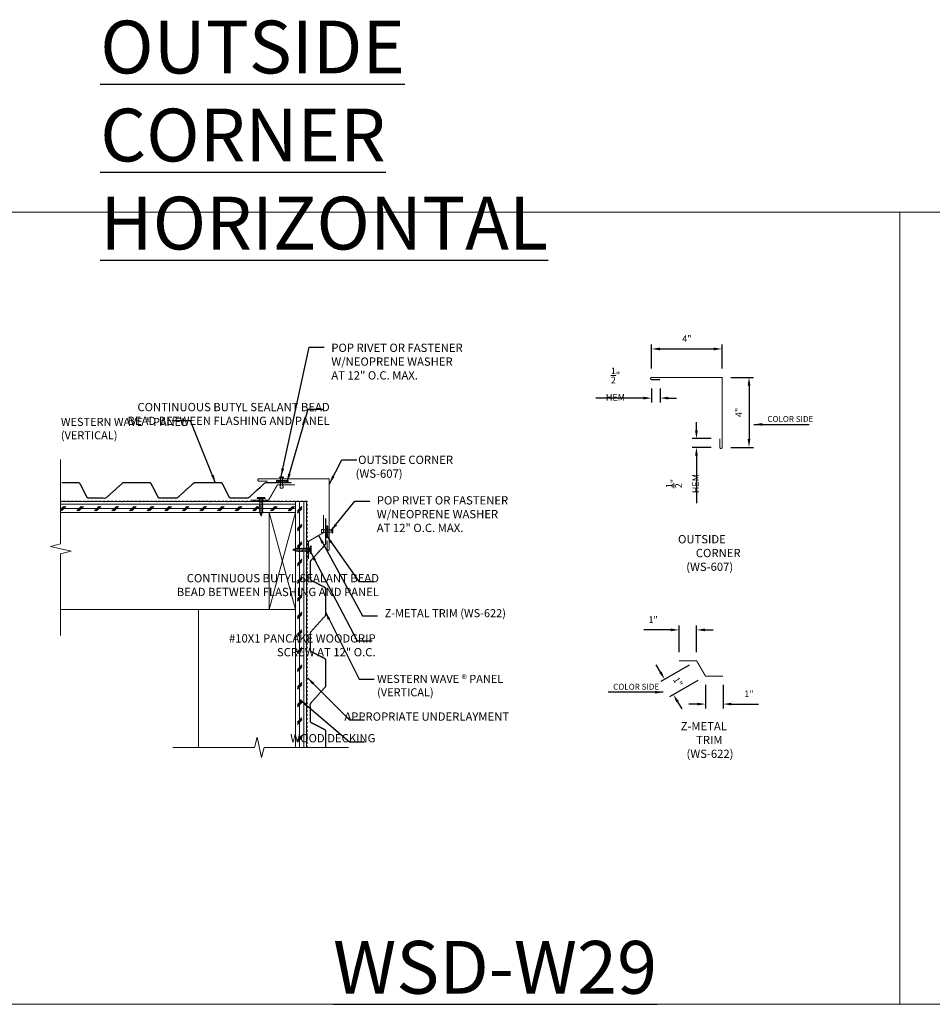
# Model space of a CAD drawing. Extents: x 651 to 1521, y -135 to 232.
# Drawn here: x 1001 to 1053, y -127 to -71 of the extents above; entities that cross this region are included whole.
import ezdxf

# ---------------------------------------------------------------- set-up
doc = ezdxf.new("R2010")
doc.units = 0
doc.header["$LTSCALE"] = 2
doc.header["$MEASUREMENT"] = 0
doc.header["$PDMODE"] = 3
doc.linetypes.add('HIDDEN', pattern=[0.375, 0.25, -0.125])
doc.layers.get('0').update_dxf_attribs({"linetype": 'CONTINUOUS', "lineweight": 30})
doc.layers.get('Defpoints').update_dxf_attribs({"linetype": 'CONTINUOUS'})
for name, color, linetype, lineweight in [('Butyl Tape', 253, 'CONTINUOUS', 0), ('DIM', 1, 'CONTINUOUS', 15), ('Fasteners', 4, 'CONTINUOUS', 15), ('Felt Underlayment', 253, 'HIDDEN', 0), ('Plywood Decking', 255, 'CONTINUOUS', 0), ('Substrate', 253, 'CONTINUOUS', 0), ('TEXT', 3, 'CONTINUOUS', 15)]:
    doc.layers.add(name, color=color, linetype=linetype, lineweight=lineweight)
doc.layers.add('Trim-Flash', color=6, linetype='CONTINUOUS')
doc.layers.add('Vertical-Panel', color=151, linetype='CONTINUOUS')
doc.styles.get("Standard").update_dxf_attribs({"font": 'verdana.ttf'})
doc.styles.add('TEXT1', font='ROMANS', dxfattribs={"width": 0.75, "height": 0.375})
doc.dimstyles.get("Standard").update_dxf_attribs({"dimscale": 4, "dimtxt": 0.1175, "dimasz": 0.1175, "dimexe": 0.1175, "dimexo": 0.0625, "dimgap": 0.09, "dimtad": 1, "dimdec": 4, "dimzin": 0, "dimdsep": 46, "dimlunit": 4, "dimtxsty": 'Standard', "dimcen": 0.09, "dimclrd": 256, "dimclre": 256, "dimclrt": 256, "dimazin": 0, "dimtfac": 1, "dimtdec": 4, "dimtofl": 0, "dimtmove": 0, "dimatfit": 3, "dimfxl": 1, "dimtolj": 1, "dimtzin": 0, "dimarcsym": 0})
doc.dimstyles.new('Standard$0', dxfattribs={"dimscale": 4, "dimtxt": 0.1175, "dimasz": 0.1175, "dimexe": 0.1175, "dimexo": 0.0625, "dimgap": 0.09, "dimtad": 1, "dimdec": 4, "dimzin": 0, "dimdsep": 46, "dimlunit": 4, "dimtxsty": 'Standard', "dimcen": 0.09, "dimclrd": 256, "dimclre": 256, "dimclrt": 256, "dimazin": 0, "dimtfac": 1, "dimtdec": 4, "dimtofl": 0, "dimtmove": 0, "dimatfit": 3, "dimfxl": 1, "dimtolj": 1, "dimtzin": 0, "dimarcsym": 0})

# ---------------------------------------------------------------- blocks, each defined once
blk = doc.blocks.new('78BUTYL')
h = blk.add_hatch()
h.set_pattern_fill('ANSI31', color=256, angle=90, style=0)
h.set_pattern_definition([(135, (-5.1785, -2.80777), (-0.0883883, -0.0883883), [])])
h.paths.add_polyline_path([(0.4375, 0), (-0.4375, 0, 0.8540359), (-0.4375, -0.1375), (0.4375, -0.1375, 0.8540359)])
blk.add_lwpolyline([(-0.4375, 0), (0.4375, 0, -0.8540359), (0.4375, -0.1375), (-0.4375, -0.1375, -0.8540359)], format="xyb", close=True)
blk = doc.blocks.new('*D140')
at = {"layer": 'Defpoints', "color": 0, "lineweight": 0, "transparency": 16777216}
for p in [(1041.098, -89.459), (1037.098, -91.077), (1041.098, -91.077)]:
    blk.add_point(p, dxfattribs=at)
at = {"layer": 'DIM', "lineweight": -2, "transparency": 16777216}
for p, q in [((1037.098, -90.577), (1037.098, -89.209)), ((1037.568, -89.459), (1040.628, -89.459)), ((1041.098, -90.577), (1041.098, -89.209))]:
    blk.add_line(p, q, dxfattribs=at)
at = {"layer": 'DIM', "lineweight": 0, "transparency": 16777216}
for points in [[(1037.568, -89.381), (1037.568, -89.537), (1037.098, -89.459)], [(1040.628, -89.381), (1040.628, -89.537), (1041.098, -89.459)]]:
    blk.add_solid(points, dxfattribs=at)
at = {"layer": 'DIM', "color": 3, "transparency": 16777216, "insert": (1039.098, -88.876), "char_height": 0.375, "attachment_point": 5, "style": 'TEXT1'}
blk.add_mtext('\\A1;4"', dxfattribs=at)
blk = doc.blocks.new('*D141')
at = {"layer": 'Defpoints', "color": 0, "lineweight": 0, "transparency": 16777216}
for p in [(1041.098, -91.077), (1041.098, -95.052), (1042.627, -95.052)]:
    blk.add_point(p, dxfattribs=at)
at = {"layer": 'DIM', "lineweight": -2, "transparency": 16777216}
for p, q in [((1041.598, -91.077), (1042.877, -91.077)), ((1042.627, -91.547), (1042.627, -94.582)), ((1041.598, -95.052), (1042.877, -95.052))]:
    blk.add_line(p, q, dxfattribs=at)
at = {"layer": 'DIM', "lineweight": 0, "transparency": 16777216}
for points in [[(1042.549, -91.547), (1042.705, -91.547), (1042.627, -91.077)], [(1042.549, -94.582), (1042.705, -94.582), (1042.627, -95.052)]]:
    blk.add_solid(points, dxfattribs=at)
at = {"layer": 'DIM', "color": 3, "transparency": 16777216, "insert": (1042.044, -93.065), "char_height": 0.375, "attachment_point": 5, "rotation": 90, "style": 'TEXT1'}
blk.add_mtext('\\A1;4"', dxfattribs=at)
blk = doc.blocks.new('*D142')
at = {"layer": 'Defpoints', "color": 0, "lineweight": 0, "transparency": 16777216}
for p in [(1039.642, -95.052), (1040.973, -94.555), (1040.973, -95.052)]:
    blk.add_point(p, dxfattribs=at)
at = {"layer": 'DIM', "lineweight": -2, "transparency": 16777216}
for p, q in [((1039.642, -94.085), (1039.642, -93.615)), ((1040.473, -94.555), (1039.392, -94.555)), ((1040.473, -95.052), (1039.392, -95.052)), ((1039.642, -95.522), (1039.642, -98.226))]:
    blk.add_line(p, q, dxfattribs=at)
at = {"layer": 'DIM', "lineweight": 0, "transparency": 16777216}
for points in [[(1039.564, -94.085), (1039.72, -94.085), (1039.642, -94.555)], [(1039.564, -95.522), (1039.72, -95.522), (1039.642, -95.052)]]:
    blk.add_solid(points, dxfattribs=at)
at = {"layer": 'DIM', "color": 3, "transparency": 16777216, "insert": (1038.845, -97.109), "char_height": 0.375, "attachment_point": 5, "rotation": 90, "style": 'TEXT1'}
blk.add_mtext('\\A1;{\\H1.000000x;\\S1/2;}" HEM', dxfattribs=at)
blk = doc.blocks.new('*D143')
at = {"layer": 'Defpoints', "color": 0, "lineweight": 0, "transparency": 16777216}
for p in [(1037.098, -91.202), (1037.574, -91.202), (1037.098, -92.25)]:
    blk.add_point(p, dxfattribs=at)
at = {"layer": 'DIM', "lineweight": -2, "transparency": 16777216}
for p, q in [((1037.098, -91.702), (1037.098, -92.5)), ((1037.574, -91.702), (1037.574, -92.5)), ((1036.628, -92.25), (1033.924, -92.25)), ((1038.044, -92.25), (1038.514, -92.25))]:
    blk.add_line(p, q, dxfattribs=at)
at = {"layer": 'DIM', "lineweight": 0, "transparency": 16777216}
for points in [[(1036.628, -92.172), (1036.628, -92.329), (1037.098, -92.25)], [(1038.044, -92.172), (1038.044, -92.329), (1037.574, -92.25)]]:
    blk.add_solid(points, dxfattribs=at)
at = {"layer": 'DIM', "color": 3, "transparency": 16777216, "insert": (1035.041, -91.453), "char_height": 0.375, "attachment_point": 5, "style": 'TEXT1'}
blk.add_mtext('\\A1;{\\H1.000000x;\\S1/2;}" HEM', dxfattribs=at)
blk = doc.blocks.new('RIV')
at = {"layer": 'Fasteners'}
for p, q in [((958.1, 102.94), (958.084, 102.956)), ((958.334, 102.956), (958.084, 102.956)), ((958.319, 102.94), (958.1, 102.94)), ((958.147, 102.94), (958.147, 102.493)), ((958.272, 102.94), (958.272, 102.493)), ((958.319, 102.94), (958.334, 102.956)), ((958.147, 102.346), (958.147, 102.346)), ((958.268, 102.335), (958.151, 102.335)), ((958.272, 102.346), (958.272, 102.346))]:
    blk.add_line(p, q, dxfattribs=at)
for points in [[(958.147, 102.493, 0.30276), (958.122, 102.456), (958.122, 102.384, 0.30276), (958.147, 102.346)], [(958.272, 102.493, -0.30276), (958.297, 102.456), (958.297, 102.384, -0.30276), (958.272, 102.346)]]:
    blk.add_lwpolyline(points, format="xyb", dxfattribs=at)
for centre, radius, start, end in [((958.209, 102.722), 0.266, 61.9275, 118.0725), ((958.163, 102.346), 0.0156, 180, 224.386), ((958.256, 102.346), 0.0156, 315.614, 0)]:
    blk.add_arc(centre, radius, start, end, dxfattribs=at)
blk = doc.blocks.new('SD14')
for p, q in [((-0.188, 0.062), (0.188, 0.062)), ((-0.188, 0), (0.188, 0)), ((-0.096, -0.08), (0.096, -0.045)), ((-0.096, -0.08), (-0.076, -0.057)), ((-0.096, -0.08), (-0.07, -0.097)), ((-0.096, -0.156), (0.096, -0.122)), ((-0.096, -0.156), (-0.07, -0.129)), ((-0.096, -0.156), (-0.07, -0.173)), ((-0.096, -0.233), (0.096, -0.199)), ((-0.096, -0.233), (-0.07, -0.206)), ((-0.096, -0.233), (-0.07, -0.25)), ((-0.096, -0.31), (0.096, -0.276)), ((-0.096, -0.31), (-0.07, -0.283)), ((-0.096, -0.31), (-0.07, -0.327)), ((-0.096, -0.387), (0.096, -0.353)), ((-0.096, -0.387), (-0.07, -0.36)), ((-0.096, -0.387), (-0.07, -0.404)), ((-0.096, -0.464), (0.096, -0.43)), ((-0.096, -0.464), (-0.07, -0.437)), ((-0.096, -0.464), (-0.07, -0.481)), ((-0.096, -0.541), (0.096, -0.507)), ((-0.096, -0.541), (-0.07, -0.514)), ((-0.096, -0.541), (-0.07, -0.558)), ((-0.07, -0.097), (-0.07, -0.129)), ((-0.07, -0.173), (-0.07, -0.206)), ((-0.07, -0.25), (-0.07, -0.283)), ((-0.07, -0.327), (-0.07, -0.36)), ((-0.07, -0.404), (-0.07, -0.437)), ((-0.07, -0.481), (-0.07, -0.514)), ((-0.07, -0.558), (-0.07, -0.591)), ((0.07, -0.072), (0.096, -0.045)), ((0.07, -0.072), (0.07, -0.105)), ((0.07, -0.105), (0.096, -0.122)), ((0.07, -0.149), (0.096, -0.122)), ((0.07, -0.149), (0.07, -0.182)), ((0.07, -0.182), (0.096, -0.199)), ((0.07, -0.226), (0.096, -0.199)), ((0.07, -0.226), (0.07, -0.259)), ((0.07, -0.259), (0.096, -0.276)), ((0.07, -0.303), (0.096, -0.276)), ((0.07, -0.303), (0.07, -0.335)), ((0.07, -0.335), (0.096, -0.353)), ((0.07, -0.379), (0.096, -0.353)), ((0.07, -0.379), (0.07, -0.412)), ((0.07, -0.412), (0.096, -0.43)), ((0.07, -0.456), (0.096, -0.43)), ((0.07, -0.456), (0.07, -0.489)), ((0.07, -0.489), (0.096, -0.507)), ((0.07, -0.533), (0.096, -0.507)), ((0.07, -0.533), (0.07, -0.566)), ((0.093, -0.043), (0.096, -0.045)), ((-0.096, -0.618), (0.096, -0.584)), ((-0.096, -0.618), (-0.07, -0.591)), ((-0.096, -0.618), (-0.07, -0.635)), ((-0.096, -0.695), (0.096, -0.66)), ((-0.096, -0.695), (-0.07, -0.668)), ((-0.096, -0.695), (-0.07, -0.712)), ((-0.096, -0.772), (0.096, -0.737)), ((-0.096, -0.772), (-0.07, -0.745)), ((-0.096, -0.772), (-0.07, -0.789)), ((-0.07, -0.635), (-0.07, -0.668)), ((-0.07, -0.712), (-0.07, -0.745)), ((-0.057, -0.828), (-0.07, -0.789)), ((-0.07, -0.853), (0.068, -0.828)), ((-0.07, -0.853), (-0.057, -0.828)), ((-0.07, -0.853), (-0.044, -0.87)), ((-0.032, -0.91), (-0.044, -0.87)), ((-0.036, -0.932), (-0.032, -0.91)), ((-0.036, -0.932), (0.038, -0.917)), ((-0.036, -0.932), (-0.018, -0.952)), ((-0.003, -1), (-0.018, -0.952)), ((-0.003, -1), (0.014, -0.946)), ((0.014, -0.946), (0.038, -0.917)), ((0.028, -0.9), (0.042, -0.855)), ((0.028, -0.9), (0.038, -0.917)), ((0.042, -0.855), (0.068, -0.828)), ((0.057, -0.808), (0.07, -0.764)), ((0.057, -0.808), (0.068, -0.828)), ((0.07, -0.566), (0.096, -0.584)), ((0.07, -0.61), (0.096, -0.584)), ((0.07, -0.61), (0.07, -0.643)), ((0.07, -0.643), (0.096, -0.66)), ((0.07, -0.687), (0.096, -0.66)), ((0.07, -0.687), (0.07, -0.72)), ((0.07, -0.72), (0.096, -0.737)), ((0.07, -0.764), (0.096, -0.737))]:
    blk.add_line(p, q)
for centre, radius, start, end in [((-0.188, 0.031), 0.0312, 90, 270), ((0.124, -0.053), 0.0539, 98.8499, 127.057), ((0.188, 0.031), 0.0312, 270, 90), ((-0.125, -0.054), 0.0551, 17.3318, 80.7097), ((-0.091, -0.044), 0.02, 318.3162, 17.3318), ((0.104, -0.026), 0.02, 127.057, 236.0041)]:
    blk.add_arc(centre, radius, start, end)
blk = doc.blocks.new('*D901')
at = {"layer": 'Defpoints', "color": 0, "lineweight": 0, "transparency": 16777216}
for p in [(1039.653, -105.417), (1038.653, -107.175), (1039.653, -107.175)]:
    blk.add_point(p, dxfattribs=at)
at = {"layer": 'DIM', "lineweight": -2, "transparency": 16777216}
for p, q in [((1038.183, -105.417), (1036.645, -105.417)), ((1038.653, -106.675), (1038.653, -105.167)), ((1039.653, -106.675), (1039.653, -105.167)), ((1040.123, -105.417), (1040.593, -105.417))]:
    blk.add_line(p, q, dxfattribs=at)
at = {"layer": 'DIM', "lineweight": 0, "transparency": 16777216}
for points in [[(1038.183, -105.339), (1038.183, -105.495), (1038.653, -105.417)], [(1040.123, -105.339), (1040.123, -105.495), (1039.653, -105.417)]]:
    blk.add_solid(points, dxfattribs=at)
at = {"layer": 'DIM', "color": 3, "transparency": 16777216, "insert": (1037.179, -104.834), "char_height": 0.375, "attachment_point": 5, "style": 'TEXT1'}
blk.add_mtext('\\A1;1"', dxfattribs=at)
blk = doc.blocks.new('*D902')
at = {"layer": 'Defpoints', "color": 0, "lineweight": 0, "transparency": 16777216}
for p in [(1039.653, -107.175), (1040.153, -108.041), (1038.333, -109.092)]:
    blk.add_point(p, dxfattribs=at)
at = {"layer": 'DIM', "lineweight": -2, "transparency": 16777216}
for p, q in [((1037.598, -107.819), (1037.363, -107.412)), ((1039.22, -107.425), (1037.616, -108.351)), ((1039.72, -108.291), (1038.116, -109.217)), ((1038.568, -109.499), (1038.803, -109.906))]:
    blk.add_line(p, q, dxfattribs=at)
at = {"layer": 'DIM', "lineweight": 0, "transparency": 16777216}
for points in [[(1037.666, -107.78), (1037.53, -107.858), (1037.833, -108.226)], [(1038.636, -109.46), (1038.5, -109.538), (1038.333, -109.092)]]:
    blk.add_solid(points, dxfattribs=at)
at = {"layer": 'DIM', "color": 3, "transparency": 16777216, "insert": (1038.588, -108.367), "char_height": 0.375, "attachment_point": 5, "rotation": 300, "style": 'TEXT1'}
blk.add_mtext('\\A1;1" ', dxfattribs=at)
blk = doc.blocks.new('*D903')
at = {"layer": 'Defpoints', "color": 0, "lineweight": 0, "transparency": 16777216}
for p in [(1040.153, -108.041), (1041.153, -108.041), (1041.153, -109.633)]:
    blk.add_point(p, dxfattribs=at)
at = {"layer": 'DIM', "lineweight": -2, "transparency": 16777216}
for p, q in [((1040.153, -108.541), (1040.153, -109.883)), ((1041.153, -108.541), (1041.153, -109.883)), ((1039.683, -109.633), (1039.213, -109.633)), ((1041.623, -109.633), (1043.161, -109.633))]:
    blk.add_line(p, q, dxfattribs=at)
at = {"layer": 'DIM', "lineweight": 0, "transparency": 16777216}
for points in [[(1039.683, -109.555), (1039.683, -109.711), (1040.153, -109.633)], [(1041.623, -109.555), (1041.623, -109.711), (1041.153, -109.633)]]:
    blk.add_solid(points, dxfattribs=at)
at = {"layer": 'DIM', "color": 3, "transparency": 16777216, "insert": (1042.627, -109.05), "char_height": 0.375, "attachment_point": 5, "style": 'TEXT1'}
blk.add_mtext('\\A1;1"', dxfattribs=at)

msp = doc.modelspace()

# ---------------------------------------------------------------- hatches: boundary and pattern name
at = {"layer": 'Plywood Decking'}
h = msp.add_hatch(dxfattribs=at)
h.set_pattern_fill('CORK', color=256, scale=2, angle=-180, style=0)
h.set_pattern_definition([(180, (1162.19163, -267.02508), (-9e-17, 0.25), []), (45, (1162.0666, -267.1501), (0.5, -0.5), [0.3535534, -0.3535534]), (45, (1162.0041, -267.1501), (0.5, -0.5), [0.3535534, -0.3535534]), (45, (1161.9416, -267.1501), (0.5, -0.5), [0.3535534, -0.3535534])])
h.paths.add_polyline_path([(1003.516624, -98.758675), (1003.516624, -98.133675), (1016.866026, -98.133675), (1016.866026, -98.758675)])
h = msp.add_hatch(dxfattribs=at)
h.set_pattern_fill('CORK', color=256, scale=2, angle=-90, style=0)
h.set_pattern_definition([(270, (848.59962, 45.96478), (0.25, -5e-17), []), (45, (848.4746, 45.8398), (-0.5, 0.5), [0.3535534, -0.3535534]), (45, (848.4746, 45.7773), (-0.5, 0.5), [0.3535534, -0.3535534]), (45, (848.4746, 45.7148), (-0.5, 0.5), [0.3535534, -0.3535534])])
h.paths.add_polyline_path([(1016.866026, -112.108078), (1017.491026, -112.108078), (1017.491026, -98.133675), (1016.866026, -98.133675)])

# ---------------------------------------------------------------- linework, layer by layer
at = {"lineweight": 0}
for p, q in [((1017.491026, -98.133675), (1003.516624, -98.133675)), ((1016.866026, -98.133675), (1016.866026, -98.758675)), ((1017.491026, -98.133675), (1017.491026, -112.108078)), ((1016.866026, -98.758675), (1003.516624, -98.758675)), ((1016.866026, -99.360825), (1016.866026, -112.108078))]:
    msp.add_line(p, q, dxfattribs=at)
for points in [[(1037.035326, -91.13938), (1037.035326, -91.13938)], [(1041.035326, -95.114886), (1041.035326, -95.114886)]]:
    msp.add_lwpolyline(points, dxfattribs=at)
at = {"color": 255, "lineweight": 0}
for points in [[(1003.516624, -105.730162), (1003.516624, -101.090409), (1004.118277, -100.939213), (1002.948177, -100.689213), (1003.516624, -100.531601), (1003.516624, -95.738793)], [(1009.89454, -112.108078), (1014.534292, -112.108078), (1014.685488, -111.506425), (1014.935488, -112.676525), (1015.093101, -112.108078), (1019.885909, -112.108078)]]:
    msp.add_lwpolyline(points, dxfattribs=at)
at = {"layer": 'Defpoints', "lineweight": 0}
for points in [[(994.056559, -81.688827), (1051.186317, -81.688827), (1051.186317, -126.687843), (994.056559, -126.687843)], [(1051.186317, -81.688827), (1108.316075, -81.688827), (1108.316075, -126.687843), (1051.186317, -126.687843)]]:
    msp.add_lwpolyline(points, close=True, dxfattribs=at)
at = {"layer": 'Felt Underlayment', "ltscale": 0.25}
for p, q in [((1017.525829, -98.098872), (1003.516624, -98.098872)), ((1017.525829, -112.108078), (1017.525829, -98.098872))]:
    msp.add_line(p, q, dxfattribs=at)
at = {"layer": 'Plywood Decking'}
msp.add_line((1015.366026, -99.624701), (1015.366026, -98.758675), dxfattribs=at)
at = {"layer": 'Substrate'}
for p, q in [((1016.866026, -98.758675), (1015.366026, -104.258675)), ((1016.866026, -104.258675), (1015.366026, -98.758675)), ((1015.366026, -104.258675), (1003.516624, -104.258675)), ((1011.366026, -104.258675), (1011.366026, -112.108078))]:
    msp.add_line(p, q, dxfattribs=at)
msp.add_lwpolyline([(1015.366026, -98.758675), (1015.366026, -104.258675), (1016.866026, -104.258675), (1016.866026, -98.758675), (1015.366026, -98.758675)], dxfattribs=at)
at = {"layer": 'Trim-Flash', "linetype": 'ByBlock', "const_width": 0.0625}
for points in [[(1040.972826, -94.5553), (1040.972826, -95.052386, 0.414213562), (1041.035326, -95.114886, 0.414213562), (1041.097826, -95.052386), (1041.097826, -91.07688), (1037.097826, -91.07688, 0.414213562), (1037.035326, -91.13938, 0.414213562), (1037.097826, -91.20188), (1037.574301, -91.20188)], [(1018.660627, -100.341064), (1018.660627, -100.841064, 0.414213562), (1018.723127, -100.903564, 0.414213562), (1018.785627, -100.841064), (1018.785627, -96.841064), (1014.785627, -96.841064, 0.414213562), (1014.723127, -96.903564, 0.414213562), (1014.785627, -96.966064), (1015.285627, -96.966064)]]:
    msp.add_lwpolyline(points, format="xyb", dxfattribs=at)
for points in [[(1016.840996, -97.176613), (1015.840996, -97.176613), (1015.340996, -98.042639), (1014.340996, -98.042639)], [(1017.5972, -101.391596), (1017.5972, -100.391596), (1018.463225, -99.891596), (1018.463225, -98.891596)], [(1038.653175, -107.175076), (1039.653175, -107.175076), (1040.153175, -108.041101), (1041.153175, -108.041101)]]:
    msp.add_lwpolyline(points, dxfattribs=at)
at = {"layer": 'Vertical-Panel'}
for points in [[(1016.623752, -97.066982), (1016.146167, -97.066982), (1015.668582, -97.066982), (1015.190996, -97.066982), (1015.159752, -97.066982), (1015.130582, -97.078178), (1015.107361, -97.099084), (1014.807161, -97.369349), (1014.50696, -97.639615), (1014.20676, -97.909881), (1014.183539, -97.930786), (1014.154369, -97.941982), (1014.123124, -97.941982), (1013.820899, -97.941982), (1013.518674, -97.941982), (1013.216449, -97.941982), (1013.168166, -97.941982), (1013.126997, -97.916756), (1013.105076, -97.873736), (1012.979632, -97.627567), (1012.854188, -97.381398), (1012.728745, -97.135228), (1012.706823, -97.092209), (1012.665654, -97.066982), (1012.617371, -97.066982), (1012.127646, -97.066982), (1011.637921, -97.066982), (1011.148196, -97.066982), (1011.116951, -97.066982), (1011.087781, -97.078178), (1011.064561, -97.099084), (1010.76436, -97.369349), (1010.464159, -97.639615), (1010.163959, -97.909881), (1010.140738, -97.930786), (1010.111568, -97.941982), (1010.080324, -97.941982), (1009.778099, -97.941982), (1009.475873, -97.941982), (1009.173648, -97.941982), (1009.125365, -97.941982), (1009.084197, -97.916756), (1009.062275, -97.873736), (1008.936831, -97.627567), (1008.811388, -97.381398), (1008.685944, -97.135228), (1008.664022, -97.092209), (1008.622854, -97.066982), (1008.574571, -97.066982), (1008.084846, -97.066982), (1007.59512, -97.066982), (1007.105395, -97.066982), (1007.074151, -97.066982), (1007.044981, -97.078178), (1007.02176, -97.099084), (1006.709674, -97.38005), (1006.397588, -97.661016), (1006.085501, -97.941982), (1005.973808, -97.941982), (1005.862114, -97.941982), (1005.75042, -97.941982), (1005.544093, -97.941982), (1005.337766, -97.941982), (1005.131439, -97.941982), (1005.083156, -97.941982), (1005.041987, -97.916756), (1005.020065, -97.873736), (1004.894622, -97.627567), (1004.769178, -97.381398), (1004.643735, -97.135228), (1004.621813, -97.092209), (1004.580644, -97.066982), (1004.532361, -97.066982), (1004.221345, -97.066982), (1003.91033, -97.066982), (1003.599314, -97.066982)], [(1018.567216, -99.08364), (1018.567216, -99.561225), (1018.567216, -100.03881), (1018.567216, -100.516395), (1018.567216, -100.54764), (1018.55602, -100.57681), (1018.535115, -100.60003), (1018.264849, -100.900231), (1017.994584, -101.200431), (1017.724318, -101.500632), (1017.703413, -101.523853), (1017.692216, -101.553023), (1017.692216, -101.584267), (1017.692216, -101.886492), (1017.692216, -102.188718), (1017.692216, -102.490943), (1017.692216, -102.539226), (1017.717443, -102.580394), (1017.760463, -102.602316), (1018.006632, -102.72776), (1018.252801, -102.853203), (1018.49897, -102.978647), (1018.54199, -103.000569), (1018.567216, -103.041737), (1018.567216, -103.09002), (1018.567216, -103.579745), (1018.567216, -104.069471), (1018.567216, -104.559196), (1018.567216, -104.59044), (1018.55602, -104.61961), (1018.535115, -104.642831), (1018.264849, -104.943031), (1017.994584, -105.243232), (1017.724318, -105.543433), (1017.703413, -105.566653), (1017.692216, -105.595823), (1017.692216, -105.627068), (1017.692216, -105.929293), (1017.692216, -106.231518), (1017.692216, -106.533743), (1017.692216, -106.582026), (1017.717443, -106.623195), (1017.760463, -106.645117), (1018.006632, -106.77056), (1018.252801, -106.896004), (1018.49897, -107.021448), (1018.54199, -107.043369), (1018.567216, -107.084538), (1018.567216, -107.132821), (1018.567216, -107.622546), (1018.567216, -108.112271), (1018.567216, -108.601996), (1018.567216, -108.633241), (1018.55602, -108.662411), (1018.535115, -108.685631), (1018.254149, -108.997718), (1017.973183, -109.309804), (1017.692216, -109.62189), (1017.692216, -109.733584), (1017.692216, -109.845278), (1017.692216, -109.956972), (1017.692216, -110.163299), (1017.692216, -110.369626), (1017.692216, -110.575953), (1017.692216, -110.624236), (1017.717443, -110.665404), (1017.760463, -110.687326), (1018.006632, -110.81277), (1018.252801, -110.938213), (1018.49897, -111.063657), (1018.54199, -111.085579), (1018.567216, -111.126747), (1018.567216, -111.17503), (1018.567216, -111.486046), (1018.567216, -111.797062), (1018.567216, -112.108078)]]:
    msp.add_rational_spline(points, [1, 1, 1, 1, 0.955728207858, 0.955728207858, 1, 1, 1, 1, 0.955728207858, 0.955728207858, 1, 1, 1, 1, 0.9017680515, 0.9017680515, 1, 1, 1, 1, 0.9017680515, 0.9017680515, 1, 1, 1, 1, 0.955728207858, 0.955728207858, 1, 1, 1, 1, 0.955728207858, 0.955728207858, 1, 1, 1, 1, 0.9017680515, 0.9017680515, 1, 1, 1, 1, 0.9017680515, 0.9017680515, 1, 1, 1, 1, 0.955728207858, 0.955728207858, 1, 1, 1, 1, 1, 1, 1, 1, 1, 1, 0.9017680515, 0.9017680515, 1, 1, 1, 1, 0.9017680515, 0.9017680515, 1, 1, 1, 1], degree=3, knots=[0, 0, 0, 0, 0.975210406, 0.975210406, 0.975210406, 1.708182358, 1.708182358, 1.708182358, 2.708182358, 2.708182358, 2.708182358, 3.441154311, 3.441154311, 3.441154311, 4.441154311, 4.441154311, 4.441154311, 5.540666139, 5.540666139, 5.540666139, 6.540666139, 6.540666139, 6.540666139, 7.640177968, 7.640177968, 7.640177968, 8.640177968, 8.640177968, 8.640177968, 9.373149921, 9.373149921, 9.373149921, 10.373149921, 10.373149921, 10.373149921, 11.106121873, 11.106121873, 11.106121873, 12.106121873, 12.106121873, 12.106121873, 13.205633702, 13.205633702, 13.205633702, 14.205633702, 14.205633702, 14.205633702, 15.30514553, 15.30514553, 15.30514553, 16.30514553, 16.30514553, 16.30514553, 17.038117483, 17.038117483, 17.038117483, 18.038117483, 18.038117483, 18.038117483, 18.219856577, 18.219856577, 18.219856577, 18.902549693, 18.902549693, 18.902549693, 20.002061521, 20.002061521, 20.002061521, 21.002061521, 21.002061521, 21.002061521, 22.101573349, 22.101573349, 22.101573349, 22.736655758, 22.736655758, 22.736655758, 22.736655758], dxfattribs=at)

# ---------------------------------------------------------------- block references
at = {"lineweight": 0}
msp.add_blockref('RIV', (57.865598, -199.707062), dxfattribs=at)
at = {"lineweight": 0, "rotation": 270}
msp.add_blockref('RIV', (916.005294, 858.404295), dxfattribs=at)
at = {"layer": 'Butyl Tape', "xscale": 0.675, "yscale": 0.675, "zscale": 0.675}
msp.add_blockref('78BUTYL', (1016.120078, -96.924289, 0.060787), dxfattribs=at)
at = {"layer": 'Butyl Tape', "xscale": -0.675, "yscale": 0.675, "zscale": 0.675, "rotation": 270}
msp.add_blockref('78BUTYL', (1018.709337, -99.84183, 0.060787), dxfattribs=at)
at = {"layer": 'Fasteners'}
msp.add_blockref('SD14', (1014.917492, -97.959419), dxfattribs=at)
at = {"layer": 'Fasteners', "rotation": 270}
msp.add_blockref('SD14', (1017.702473, -100.867546), dxfattribs=at)

# ---------------------------------------------------------------- texts
at = {"color": 1, "lineweight": 15, "char_height": 1, "width": 9.77623041, "attachment_point": 1, "style": 'TEXT1'}
for s, insert in [('{\\H0.45675x;\\C3;WESTERN WAVE \\fArial|b0|i0|c0|p34;®\\fArial|b1|i0|c0|p34; \\Fromans|c0;PANEL\\P(VERTICAL)                                         }', (1003.541645, -93.37473)), ('{\\H0.45675x;\\C3;Z-METAL TRIM (WS-622)                                     }', (1021.934669, -104.239424)), ('{\\H0.45675x;\\C3;WESTERN WAVE \\fArial|b0|i0|c0|p34;®\\fArial|b1|i0|c0|p34; \\Fromans|c0;PANEL\\P(VERTICAL)                                        }', (1021.501706, -107.973967))]:
    msp.add_mtext(s, dxfattribs=dict(at, insert=insert))
at = {"layer": 'Defpoints', "char_height": 3, "attachment_point": 1, "style": 'TEXT1'}
for s, insert in [('{\\LOUTSIDE CORNER\\PHORIZONTAL}', (1005.776426, -70.807809)), ('{\\LWSD-W29}', (1018.99984, -123.087843))]:
    msp.add_mtext(s, dxfattribs=dict(at, insert=insert))
at = {"layer": 'TEXT', "style": 'TEXT1'}
for s, insert, char_height, attachment_point in [('POP RIVET OR FASTENER \\PW/NEOPRENE WASHER\\PAT 12" O.C. MAX.', (1018.902706, -89.157748), 0.47, 1), ('CONTINUOUS BUTYL SEALANT BEAD\\PBEAD BETWEEN FLASHING AND PANEL', (1018.809199, -93.925279), 0.47, 9), ('COLOR SIDE', (1043.66869, -93.268493), 0.3358891, 1), (' OUTSIDE CORNER\\P (WS-607)', (1020.281605, -95.522729), 0.47, 1), ('POP RIVET OR FASTENER \\PW/NEOPRENE WASHER\\PAT 12" O.C. MAX.', (1021.484721, -97.824533), 0.47, 1), ('\\pi-2.4591; OUTSIDE CORNER\\P\\pi-1.4687; (WS-607)', (1039.607154, -100.032924), 0.47, 1), ('CONTINUOUS BUTYL SEALANT BEAD\\PBEAD BETWEEN FLASHING AND PANEL', (1021.61015, -103.644714), 0.47, 9), ('#10X1 PANCAKE WOODGRIP\\PSCREW AT 12" O.C.', (1021.415814, -107.066069), 0.47, 9), ('COLOR SIDE', (1034.913185, -108.480205), 0.3358891, 1), ('APPROPRIATE UNDERLAYMENT', (1028.999658, -110.724493), 0.47, 9), ('\\pi-1.8716;Z-METAL TRIM\\P\\pi-1.4687; (WS-622)', (1039.623986, -110.653928), 0.47, 1), ('WOOD DECKING', (1021.404732, -111.9531), 0.47, 9)]:
    msp.add_mtext(s, dxfattribs=dict(at, insert=insert, char_height=char_height, attachment_point=attachment_point))

# ---------------------------------------------------------------- dimensions: what is measured, and where the dimension line sits
at = {"layer": 'DIM'}
dim = msp.add_linear_dim(base=(1041.097826, -89.458918), p1=(1037.097826, -91.07688), p2=(1041.097826, -91.07688), dimstyle='Standard$0', override={"dimexe": 0.0625, "dimexo": 0.125, "dimtxsty": 'TEXT1', "dimsah": 1, "dimclrt": 3}, dxfattribs=at)
dim.commit()
dim.dimension.update_dxf_attribs({"geometry": '*D140', "text_midpoint": (1039.097826, -88.875704)})
dim = msp.add_linear_dim(base=(1037.097826, -92.25028), p1=(1037.574301, -91.20188), p2=(1037.097826, -91.20188), text='<> HEM', dimstyle='Standard$0', override={"dimexe": 0.0625, "dimexo": 0.125, "dimtxsty": 'TEXT1', "dimsah": 1, "dimclrt": 3}, dxfattribs=at)
dim.commit()
dim.dimension.update_dxf_attribs({"geometry": '*D143', "text_midpoint": (1035.041129, -91.45278)})
dim = msp.add_linear_dim(base=(1042.62694, -95.052386), p1=(1041.097826, -91.07688), p2=(1041.097826, -95.052386), angle=90, dimstyle='Standard$0', override={"dimexe": 0.0625, "dimexo": 0.125, "dimtxsty": 'TEXT1', "dimsah": 1, "dimclrt": 3}, dxfattribs=at)
dim.commit()
dim.dimension.update_dxf_attribs({"geometry": '*D141', "text_midpoint": (1042.043726, -93.064633)})
for base, p1, p2, angle, text, picture, middle, dimtype in [((1039.642084, -95.052386), (1040.972826, -94.5553), (1040.972826, -95.052386), 90, '<> HEM', '*D142', (1039.642084, -97.109082), 160), ((1038.332802, -109.092095), (1039.653175, -107.175076), (1040.153175, -108.041101), 300, '<> ', '*D902', (1038.082802, -108.659082), 161)]:
    dim = msp.add_linear_dim(base=base, p1=p1, p2=p2, angle=angle, text=text, dimstyle='Standard$0', override={"dimexe": 0.0625, "dimexo": 0.125, "dimtxsty": 'TEXT1', "dimsah": 1, "dimclrt": 3}, dxfattribs=at)
    dim.commit()
    dim.dimension.update_dxf_attribs({"geometry": picture, "text_midpoint": middle, "dimtype": dimtype})
for base, p1, p2, picture, middle in [((1039.653175, -105.417016), (1038.653175, -107.175076), (1039.653175, -107.175076), '*D901', (1037.179068, -105.417016)), ((1041.153175, -109.633021), (1040.153175, -108.041101), (1041.153175, -108.041101), '*D903', (1042.627282, -109.633021))]:
    dim = msp.add_linear_dim(base=base, p1=p1, p2=p2, dimstyle='Standard$0', override={"dimexe": 0.0625, "dimexo": 0.125, "dimtxsty": 'TEXT1', "dimsah": 1, "dimclrt": 3}, dxfattribs=at)
    dim.commit()
    dim.dimension.update_dxf_attribs({"geometry": picture, "text_midpoint": middle, "dimtype": 160})

# ---------------------------------------------------------------- leaders
for points in [[(1016.04694, -96.709439), (1017.644763, -89.363755), (1018.49955, -89.363755)], [(1016.392336, -97.014067), (1017.593268, -92.884388), (1018.448056, -92.884388)], [(1012.328774, -97.074059), (1010.910117, -93.535604), (1009.866863, -93.535604)], [(1042.909612, -93.745985), (1046.04311, -93.745985)], [(1018.801398, -97.11243), (1019.499422, -95.749586), (1020.354209, -95.749586)], [(1018.873955, -99.798068), (1020.229538, -98.113339), (1021.084326, -98.113339)], [(1018.189462, -100.069984), (1020.674639, -104.612948), (1021.529427, -104.612948)], [(1018.634199, -100.061315), (1020.470125, -102.67787), (1021.324912, -102.67787)], [(1017.743847, -101.026474), (1020.371902, -106.036392), (1021.22669, -106.036392)], [(1018.562415, -104.396277), (1020.482849, -108.222366), (1021.337637, -108.222366)], [(1017.543989, -108.137771), (1019.93496, -110.536022), (1020.789748, -110.536022)], [(1037.753483, -108.957696), (1034.619985, -108.957696)], [(1017.116928, -109.374464), (1019.93496, -111.772715), (1020.789748, -111.772715)]]:
    msp.add_leader(points, dimstyle='Standard', override={"dimgap": 0.09, "dimtad": 0}, dxfattribs=at)

doc.saveas('drawing.dxf')
